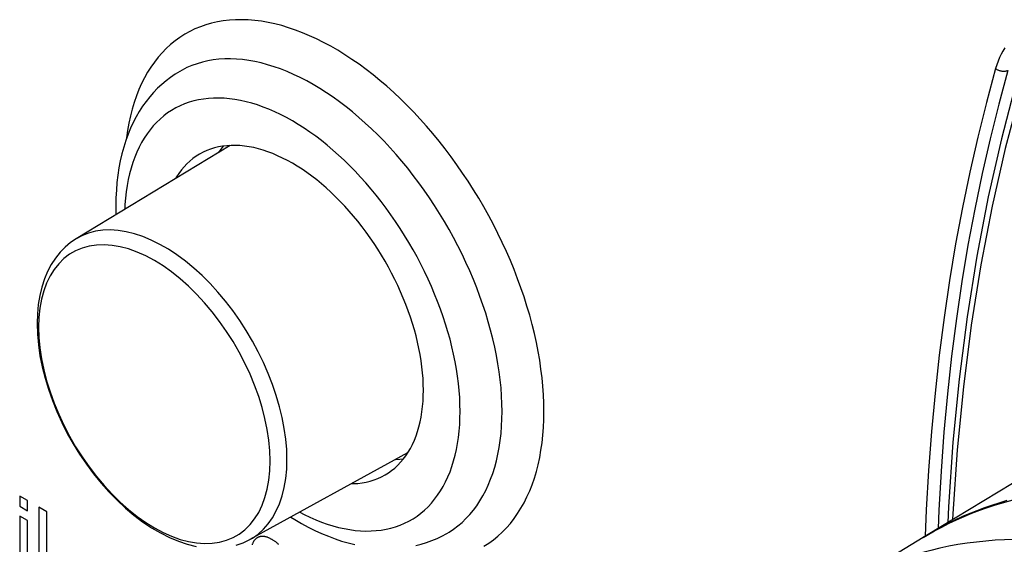
# Model space of a CAD drawing. Units: millimetres. Extents: x -205 to 205, y -255 to 255.
# Drawn here: x -84 to -50, y -32 to -14 of the extents above; entities that cross this region are included whole.
import ezdxf

# ---------------------------------------------------------------- set-up
doc = ezdxf.new("R2010")
doc.units = ezdxf.units.MM
doc.header["$LTSCALE"] = 16.335
doc.layers.get('0').update_dxf_attribs({"linetype": 'CONTINUOUS'})
for name, color, linetype in [('CURVE', 7, 'CONTINUOUS'), ('DRAFT', 7, 'CONTINUOUS'), ('RACCORDO', 7, 'CONTINUOUS')]:
    doc.layers.add(name, color=color, linetype=linetype)

msp = doc.modelspace()

# ---------------------------------------------------------------- linework, layer by layer
at = {"color": 7, "linetype": 'CONTINUOUS'}
for p, q in [((-47.019, -28.18), (-52.954, -31.778)), ((-53.084, -31.858), (-53.099, -31.869)), ((-52.954, -31.778), (-53.084, -31.858))]:
    msp.add_line(p, q, dxfattribs=at)
for points in [[(-49.926, -16.495), (-50.428, -18.401), (-50.871, -20.357), (-51.257, -22.36), (-51.584, -24.41), (-51.851, -26.503), (-52.06, -28.638), (-52.209, -30.814), (-52.23, -31.339)], [(-77.459, -18.915), (-77.574, -18.986), (-77.684, -19.065), (-77.79, -19.151), (-77.89, -19.244), (-77.986, -19.345), (-78.076, -19.452), (-78.162, -19.566), (-78.242, -19.687), (-78.273, -19.741)], [(-69.915, -26.879), (-69.918, -26.686), (-69.927, -26.49), (-69.943, -26.292), (-69.964, -26.09), (-69.992, -25.886), (-70.026, -25.68), (-70.066, -25.472), (-70.111, -25.262), (-70.163, -25.051), (-70.22, -24.839), (-70.284, -24.626), (-70.353, -24.412), (-70.427, -24.199), (-70.507, -23.986), (-70.592, -23.773), (-70.683, -23.561), (-70.779, -23.35), (-70.879, -23.141), (-70.985, -22.933), (-71.095, -22.727), (-71.209, -22.524), (-71.328, -22.323), (-71.452, -22.124), (-71.579, -21.929), (-71.71, -21.737), (-71.845, -21.549), (-71.983, -21.364), (-72.125, -21.184), (-72.269, -21.008), (-72.417, -20.837), (-72.567, -20.671), (-72.72, -20.51), (-72.875, -20.354), (-73.032, -20.203), (-73.191, -20.059), (-73.351, -19.92), (-73.513, -19.788), (-73.676, -19.662), (-73.84, -19.542), (-74.004, -19.43), (-74.169, -19.324), (-74.334, -19.225), (-74.5, -19.133), (-74.665, -19.048), (-74.829, -18.971), (-74.993, -18.901), (-75.156, -18.839), (-75.318, -18.785), (-75.478, -18.738), (-75.637, -18.699), (-75.794, -18.668), (-75.949, -18.645), (-76.102, -18.63), (-76.252, -18.623), (-76.399, -18.624), (-76.544, -18.632), (-76.686, -18.649), (-76.824, -18.674), (-76.959, -18.706), (-77.09, -18.747), (-77.217, -18.795), (-77.34, -18.851), (-77.459, -18.915)], [(-76.671, -18.647), (-76.747, -18.75), (-76.821, -18.86)], [(-71.209, -29.74), (-71.095, -29.669), (-70.985, -29.59), (-70.879, -29.504), (-70.779, -29.411), (-70.683, -29.31), (-70.592, -29.203), (-70.507, -29.089), (-70.427, -28.968), (-70.353, -28.841), (-70.284, -28.707), (-70.22, -28.567), (-70.163, -28.421), (-70.111, -28.27), (-70.066, -28.113), (-70.026, -27.951), (-69.992, -27.784), (-69.964, -27.611), (-69.943, -27.435), (-69.927, -27.254), (-69.918, -27.069), (-69.915, -26.879)], [(-70.842, -29.214), (-70.71, -29.206), (-70.583, -29.191)], [(-72.331, -30.032), (-72.269, -30.031), (-72.125, -30.023), (-71.983, -30.006), (-71.845, -29.981), (-71.71, -29.949), (-71.579, -29.908), (-71.452, -29.86), (-71.328, -29.804), (-71.209, -29.74)], [(-50.241, -30.602), (-50.991, -30.842), (-51.713, -31.132), (-52.411, -31.47), (-52.954, -31.778)]]:
    msp.add_lwpolyline(points, dxfattribs=at)
at = {"color": 253, "linetype": 'CONTINUOUS'}
msp.add_lwpolyline([(-49.798, -16.835), (-50.296, -18.727), (-50.736, -20.667), (-51.118, -22.652), (-51.442, -24.686), (-51.708, -26.767), (-51.915, -28.888), (-52.063, -31.049), (-52.071, -31.243)], dxfattribs=at)
at = {"layer": 'CURVE', "color": 253, "linetype": 'CONTINUOUS'}
for p, q in [((-83.527, -30.45), (-83.527, -30.796)), ((-83.266, -30.601), (-83.527, -30.45)), ((-83.527, -30.796), (-83.266, -30.947)), ((-83.266, -30.947), (-83.266, -30.601)), ((-82.876, -30.826), (-82.876, -33.276)), ((-82.615, -30.977), (-82.876, -30.826)), ((-83.527, -31.125), (-83.527, -32.9)), ((-83.266, -31.276), (-83.527, -31.125)), ((-82.615, -33.426), (-82.615, -30.977)), ((-83.266, -33.05), (-83.266, -31.276))]:
    msp.add_line(p, q, dxfattribs=at)
for points in [[(-75.534, -31.866), (-75.54, -31.87), (-75.546, -31.874), (-75.558, -31.883), (-75.569, -31.893), (-75.58, -31.903), (-75.591, -31.914), (-75.601, -31.926), (-75.611, -31.938), (-75.62, -31.951), (-75.63, -31.964), (-75.638, -31.978), (-75.647, -31.993), (-75.655, -32.008), (-75.663, -32.024), (-75.67, -32.041), (-75.677, -32.059), (-75.684, -32.077), (-75.69, -32.096)], [(-75.016, -31.917), (-75.026, -31.911), (-75.046, -31.9), (-75.066, -31.89), (-75.085, -31.88), (-75.104, -31.871), (-75.123, -31.863), (-75.141, -31.855), (-75.16, -31.848), (-75.177, -31.841), (-75.195, -31.836), (-75.212, -31.83), (-75.229, -31.826), (-75.246, -31.822), (-75.262, -31.819), (-75.279, -31.816), (-75.295, -31.814), (-75.31, -31.812), (-75.326, -31.811), (-75.341, -31.811), (-75.349, -31.811), (-75.356, -31.811), (-75.371, -31.811), (-75.386, -31.813), (-75.4, -31.815), (-75.414, -31.817), (-75.428, -31.82), (-75.442, -31.824), (-75.456, -31.828), (-75.469, -31.833), (-75.482, -31.838), (-75.495, -31.844), (-75.508, -31.851), (-75.521, -31.858), (-75.534, -31.866)], [(-74.793, -32.083), (-74.809, -32.068), (-74.826, -32.053), (-74.843, -32.039), (-74.86, -32.025), (-74.877, -32.011), (-74.894, -31.997), (-74.912, -31.984), (-74.93, -31.971), (-74.949, -31.959), (-74.968, -31.946), (-74.987, -31.934), (-75.006, -31.923), (-75.016, -31.917)]]:
    msp.add_lwpolyline(points, dxfattribs=at)
at = {"layer": 'DRAFT', "color": 7, "linetype": 'CONTINUOUS'}
for p, q in [((-76.434, -18.626), (-81.623, -21.772)), ((-70.446, -28.996), (-75.765, -31.918)), ((-53.061, -31.846), (-55.86, -33.553))]:
    msp.add_line(p, q, dxfattribs=at)
at = {"layer": 'RACCORDO', "color": 253, "linetype": 'CONTINUOUS'}
msp.add_line((-52.958, -30.916), (-52.994, -31.803), dxfattribs=at)
at = {"layer": 'RACCORDO', "color": 7, "linetype": 'CONTINUOUS'}
msp.add_line((-53.061, -31.846), (-52.928, -31.766), dxfattribs=at)
at = {"layer": 'RACCORDO', "color": 253, "linetype": 'CONTINUOUS'}
for points in [[(-65.849, -27.594), (-65.853, -27.316), (-65.865, -27.034), (-65.885, -26.748), (-65.913, -26.458), (-65.95, -26.165), (-65.994, -25.868), (-66.046, -25.569), (-66.105, -25.267), (-66.173, -24.964), (-66.248, -24.659), (-66.331, -24.352), (-66.422, -24.044), (-66.52, -23.736), (-66.625, -23.428), (-66.737, -23.12), (-66.856, -22.812), (-66.983, -22.505), (-67.116, -22.199), (-67.256, -21.895), (-67.402, -21.592), (-67.554, -21.291), (-67.713, -20.994), (-67.878, -20.699), (-68.048, -20.407), (-68.224, -20.119), (-68.405, -19.834), (-68.591, -19.554), (-68.783, -19.279), (-68.979, -19.008), (-69.179, -18.742), (-69.384, -18.482), (-69.593, -18.227), (-69.806, -17.979), (-70.022, -17.737), (-70.242, -17.501), (-70.464, -17.273), (-70.689, -17.051), (-70.917, -16.837), (-71.148, -16.63), (-71.38, -16.432), (-71.614, -16.241), (-71.849, -16.059), (-72.086, -15.885), (-72.324, -15.72), (-72.562, -15.564), (-72.801, -15.416), (-73.04, -15.278), (-73.278, -15.15), (-73.517, -15.031), (-73.754, -14.922), (-73.991, -14.822), (-74.226, -14.733), (-74.461, -14.653), (-74.693, -14.583), (-74.923, -14.524), (-75.151, -14.475), (-75.376, -14.436), (-75.599, -14.408), (-75.818, -14.39), (-76.035, -14.383), (-76.247, -14.386), (-76.456, -14.399), (-76.661, -14.422), (-76.861, -14.457), (-77.058, -14.501), (-77.249, -14.556), (-77.435, -14.62), (-77.617, -14.696), (-77.792, -14.781), (-77.963, -14.876), (-78.127, -14.981), (-78.286, -15.095), (-78.438, -15.22), (-78.585, -15.353), (-78.724, -15.496), (-78.857, -15.648), (-78.984, -15.81), (-79.103, -15.98), (-79.215, -16.158), (-79.321, -16.345), (-79.419, -16.54), (-79.509, -16.743), (-79.592, -16.954), (-79.667, -17.172), (-79.735, -17.398), (-79.795, -17.63), (-79.847, -17.869), (-79.891, -18.115), (-79.927, -18.367), (-79.932, -18.41)], [(-50.31, -15.336), (-50.374, -15.44), (-50.432, -15.548), (-50.487, -15.662), (-50.536, -15.78), (-50.58, -15.903), (-50.62, -16.031)], [(-67.263, -27.594), (-67.267, -27.335), (-67.279, -27.072), (-67.298, -26.805), (-67.325, -26.535), (-67.36, -26.262), (-67.402, -25.986), (-67.452, -25.707), (-67.51, -25.426), (-67.575, -25.143), (-67.647, -24.859), (-67.727, -24.573), (-67.813, -24.287), (-67.907, -24.001), (-68.008, -23.714), (-68.116, -23.427), (-68.23, -23.141), (-68.351, -22.856), (-68.479, -22.573), (-68.612, -22.291), (-68.752, -22.011), (-68.898, -21.733), (-69.049, -21.458), (-69.206, -21.186), (-69.369, -20.917), (-69.537, -20.652), (-69.709, -20.391), (-69.887, -20.134), (-70.069, -19.882), (-70.255, -19.635), (-70.445, -19.393), (-70.64, -19.156), (-70.837, -18.925), (-71.039, -18.701), (-71.243, -18.483), (-71.451, -18.271), (-71.661, -18.066), (-71.873, -17.868), (-72.088, -17.678), (-72.304, -17.496), (-72.522, -17.321), (-72.742, -17.154), (-72.962, -16.995), (-73.183, -16.845), (-73.405, -16.704), (-73.627, -16.571), (-73.849, -16.447), (-74.071, -16.333), (-74.292, -16.227), (-74.513, -16.131), (-74.732, -16.045), (-74.95, -15.968), (-75.167, -15.9), (-75.381, -15.843), (-75.594, -15.795), (-75.804, -15.757), (-76.011, -15.73), (-76.216, -15.712), (-76.417, -15.704), (-76.615, -15.706), (-76.809, -15.718), (-77, -15.74), (-77.186, -15.773), (-77.368, -15.815), (-77.545, -15.867), (-77.718, -15.928), (-77.886, -16), (-78.048, -16.081), (-78.127, -16.125)], [(-50.62, -16.031), (-50.932, -17.177), (-51.223, -18.341), (-51.493, -19.522), (-51.742, -20.722), (-51.969, -21.94), (-52.175, -23.175), (-52.36, -24.426), (-52.523, -25.694), (-52.664, -26.977), (-52.784, -28.275), (-52.882, -29.588), (-52.958, -30.916)], [(-50.207, -16.095), (-50.518, -17.237), (-50.809, -18.398), (-51.078, -19.576), (-51.326, -20.773), (-51.553, -21.986), (-51.758, -23.217), (-51.942, -24.464), (-52.104, -25.727), (-52.245, -27.006), (-52.364, -28.3), (-52.462, -29.608), (-52.538, -30.931), (-52.563, -31.541)], [(-50.207, -16.095), (-50.223, -16.104), (-50.241, -16.111), (-50.259, -16.117), (-50.279, -16.122), (-50.298, -16.126), (-50.319, -16.129), (-50.34, -16.13), (-50.361, -16.13), (-50.383, -16.129), (-50.405, -16.127), (-50.426, -16.124), (-50.448, -16.119), (-50.47, -16.113), (-50.491, -16.107), (-50.511, -16.099), (-50.531, -16.09), (-50.551, -16.08), (-50.569, -16.069), (-50.587, -16.057), (-50.604, -16.045), (-50.62, -16.031)], [(-68.677, -27.594), (-68.681, -27.364), (-68.691, -27.131), (-68.708, -26.894), (-68.732, -26.654), (-68.763, -26.411), (-68.801, -26.165), (-68.845, -25.918), (-68.896, -25.668), (-68.954, -25.417), (-69.018, -25.164), (-69.089, -24.91), (-69.166, -24.656), (-69.25, -24.401), (-69.339, -24.146), (-69.435, -23.891), (-69.537, -23.637), (-69.644, -23.384), (-69.757, -23.132), (-69.876, -22.881), (-70.001, -22.632), (-70.13, -22.385), (-70.265, -22.141), (-70.404, -21.898), (-70.549, -21.66), (-70.698, -21.424), (-70.851, -21.192), (-71.009, -20.964), (-71.171, -20.739), (-71.336, -20.519), (-71.506, -20.304), (-71.678, -20.094), (-71.854, -19.889), (-72.033, -19.689), (-72.215, -19.495), (-72.399, -19.307), (-72.586, -19.125), (-72.775, -18.949), (-72.966, -18.78), (-73.158, -18.618), (-73.352, -18.462), (-73.547, -18.314), (-73.743, -18.173), (-73.94, -18.04), (-74.137, -17.914), (-74.334, -17.796), (-74.532, -17.686), (-74.729, -17.584), (-74.926, -17.49), (-75.122, -17.405), (-75.317, -17.328), (-75.511, -17.259), (-75.703, -17.2), (-75.894, -17.148), (-76.083, -17.106), (-76.269, -17.073), (-76.454, -17.048), (-76.635, -17.032), (-76.814, -17.025), (-76.99, -17.027), (-77.163, -17.038), (-77.332, -17.058), (-77.498, -17.086), (-77.66, -17.123), (-77.817, -17.17), (-77.971, -17.225), (-78.12, -17.288), (-78.264, -17.36), (-78.404, -17.441), (-78.539, -17.53), (-78.668, -17.627), (-78.792, -17.733), (-78.911, -17.846), (-79.024, -17.968), (-79.132, -18.097), (-79.234, -18.234), (-79.329, -18.378), (-79.419, -18.529), (-79.502, -18.688), (-79.58, -18.853), (-79.65, -19.025), (-79.715, -19.204), (-79.772, -19.388), (-79.823, -19.579), (-79.868, -19.776), (-79.905, -19.978), (-79.936, -20.185), (-79.96, -20.398), (-79.977, -20.614), (-79.985, -20.779)], [(-74.515, -29.216), (-74.525, -28.876), (-74.556, -28.527), (-74.606, -28.169), (-74.676, -27.805), (-74.765, -27.436), (-74.874, -27.063), (-75, -26.69), (-75.145, -26.318), (-75.307, -25.947), (-75.485, -25.582), (-75.678, -25.222), (-75.886, -24.87), (-76.108, -24.527), (-76.341, -24.196), (-76.587, -23.877), (-76.842, -23.573), (-77.106, -23.285), (-77.378, -23.014), (-77.656, -22.761), (-77.939, -22.529), (-78.225, -22.317), (-78.513, -22.127), (-78.802, -21.96), (-79.091, -21.817), (-79.377, -21.698), (-79.66, -21.604), (-79.938, -21.536), (-80.21, -21.493), (-80.474, -21.476), (-80.729, -21.486), (-80.974, -21.521), (-81.208, -21.582), (-81.43, -21.669), (-81.623, -21.772)], [(-75.082, -29.267), (-75.093, -28.924), (-75.126, -28.57), (-75.18, -28.208), (-75.256, -27.839), (-75.352, -27.465), (-75.469, -27.088), (-75.605, -26.712), (-75.761, -26.337), (-75.934, -25.965), (-76.124, -25.6), (-76.331, -25.242), (-76.552, -24.895), (-76.787, -24.559), (-77.034, -24.237), (-77.292, -23.93), (-77.56, -23.641), (-77.835, -23.37), (-78.117, -23.12), (-78.404, -22.892), (-78.694, -22.687), (-78.986, -22.506), (-79.278, -22.35), (-79.568, -22.22), (-79.855, -22.117), (-80.137, -22.042), (-80.412, -21.994), (-80.68, -21.974), (-80.938, -21.983), (-81.185, -22.019), (-81.42, -22.084), (-81.641, -22.176), (-81.848, -22.295), (-82.038, -22.441), (-82.212, -22.612), (-82.367, -22.808), (-82.503, -23.027), (-82.62, -23.268), (-82.716, -23.531), (-82.792, -23.813), (-82.846, -24.113), (-82.879, -24.429), (-82.89, -24.759)], [(-82.89, -24.759), (-82.879, -25.103), (-82.846, -25.456), (-82.792, -25.819), (-82.716, -26.188), (-82.62, -26.562), (-82.503, -26.938), (-82.367, -27.315), (-82.212, -27.69), (-82.038, -28.062), (-81.848, -28.427), (-81.641, -28.785), (-81.42, -29.132), (-81.185, -29.468), (-80.938, -29.79), (-80.68, -30.097), (-80.412, -30.386), (-80.137, -30.656), (-79.855, -30.906), (-79.568, -31.135), (-79.278, -31.34), (-78.986, -31.521), (-78.694, -31.677), (-78.404, -31.807), (-78.117, -31.91), (-77.835, -31.985), (-77.56, -32.033), (-77.292, -32.053), (-77.034, -32.044), (-76.787, -32.007), (-76.552, -31.943), (-76.331, -31.851), (-76.124, -31.732), (-75.934, -31.586), (-75.761, -31.415), (-75.605, -31.219), (-75.469, -31), (-75.352, -30.758), (-75.256, -30.496), (-75.18, -30.214), (-75.126, -29.914), (-75.093, -29.598), (-75.082, -29.267)], [(-74.086, -30.996), (-73.94, -31.071), (-73.743, -31.165), (-73.547, -31.25), (-73.352, -31.327), (-73.158, -31.396), (-72.966, -31.455), (-72.775, -31.507), (-72.586, -31.549), (-72.399, -31.582), (-72.215, -31.607), (-72.033, -31.623), (-71.854, -31.63), (-71.678, -31.628), (-71.506, -31.617), (-71.336, -31.598), (-71.171, -31.569), (-71.009, -31.532), (-70.851, -31.485), (-70.698, -31.43), (-70.549, -31.367), (-70.404, -31.295), (-70.265, -31.214), (-70.13, -31.125), (-70.001, -31.028), (-69.876, -30.922), (-69.757, -30.809), (-69.644, -30.687), (-69.537, -30.558), (-69.435, -30.421), (-69.339, -30.277), (-69.25, -30.126), (-69.166, -29.967), (-69.089, -29.802), (-69.018, -29.63), (-68.954, -29.451), (-68.896, -29.267), (-68.845, -29.076), (-68.801, -28.879), (-68.763, -28.677), (-68.732, -28.47), (-68.708, -28.257), (-68.691, -28.041), (-68.681, -27.82), (-68.677, -27.594)], [(-69.127, -31.713), (-69.049, -31.667), (-68.898, -31.567), (-68.752, -31.457), (-68.612, -31.339), (-68.479, -31.211), (-68.351, -31.075), (-68.23, -30.929), (-68.116, -30.776), (-68.008, -30.613), (-67.907, -30.443), (-67.813, -30.265), (-67.727, -30.079), (-67.647, -29.885), (-67.575, -29.685), (-67.51, -29.477), (-67.452, -29.262), (-67.402, -29.041), (-67.36, -28.814), (-67.325, -28.581), (-67.298, -28.342), (-67.279, -28.097), (-67.267, -27.848), (-67.263, -27.594)], [(-67.878, -32.146), (-67.713, -32.041), (-67.554, -31.927), (-67.402, -31.802), (-67.256, -31.669), (-67.116, -31.526), (-66.983, -31.373), (-66.856, -31.212), (-66.737, -31.042), (-66.625, -30.864), (-66.52, -30.677), (-66.422, -30.482), (-66.331, -30.279), (-66.248, -30.068), (-66.173, -29.85), (-66.105, -29.624), (-66.046, -29.392), (-65.994, -29.153), (-65.95, -28.907), (-65.913, -28.655), (-65.885, -28.397), (-65.865, -28.135), (-65.853, -27.867), (-65.849, -27.594)], [(-75.765, -31.918), (-75.678, -31.867), (-75.485, -31.731), (-75.307, -31.57), (-75.145, -31.387), (-75, -31.181), (-74.874, -30.954), (-74.765, -30.707), (-74.676, -30.441), (-74.606, -30.158), (-74.556, -29.858), (-74.525, -29.544), (-74.515, -29.216)], [(-49.344, -31.914), (-49.672, -31.91), (-49.998, -31.913), (-50.32, -31.923), (-50.64, -31.941), (-50.956, -31.967), (-51.27, -32), (-51.582, -32.04), (-51.891, -32.089), (-52.199, -32.145), (-52.505, -32.209), (-52.81, -32.281), (-53.115, -32.362), (-53.419, -32.452), (-53.722, -32.551), (-54.029, -32.661), (-54.338, -32.783), (-54.65, -32.917), (-54.967, -33.065), (-55.291, -33.229), (-55.62, -33.411), (-55.86, -33.553)]]:
    msp.add_lwpolyline(points, dxfattribs=at)
at = {"layer": 'RACCORDO', "color": 7, "linetype": 'CONTINUOUS'}
for points in [[(-78.127, -16.125), (-78.287, -16.223), (-78.441, -16.328), (-78.591, -16.443), (-78.736, -16.565), (-78.876, -16.696), (-79.011, -16.835), (-79.14, -16.983), (-79.263, -17.138), (-79.381, -17.303), (-79.493, -17.476), (-79.598, -17.657), (-79.697, -17.846), (-79.789, -18.044), (-79.873, -18.249), (-79.95, -18.462), (-80.02, -18.682), (-80.082, -18.909), (-80.135, -19.142), (-80.181, -19.382), (-80.218, -19.627), (-80.247, -19.877), (-80.268, -20.131), (-80.28, -20.39), (-80.284, -20.653)], [(-80.284, -20.653), (-80.28, -20.916), (-80.278, -20.956)], [(-81.623, -21.772), (-81.816, -21.903), (-81.998, -22.055), (-82.167, -22.229), (-82.323, -22.423), (-82.463, -22.638), (-82.586, -22.872), (-82.693, -23.127), (-82.782, -23.399), (-82.851, -23.688), (-82.901, -23.99), (-82.931, -24.305), (-82.941, -24.633)], [(-82.941, -24.633), (-82.93, -24.987), (-82.897, -25.35), (-82.843, -25.719), (-82.768, -26.093), (-82.673, -26.47), (-82.559, -26.848), (-82.426, -27.225), (-82.274, -27.6), (-82.106, -27.97), (-81.921, -28.335), (-81.72, -28.692), (-81.505, -29.04), (-81.276, -29.378), (-81.035, -29.704), (-80.782, -30.015), (-80.518, -30.312), (-80.245, -30.592), (-79.964, -30.854), (-79.676, -31.097), (-79.381, -31.319), (-79.083, -31.519), (-78.781, -31.696), (-78.478, -31.848), (-78.176, -31.974), (-77.876, -32.074), (-77.58, -32.147)], [(-52.928, -31.766), (-52.685, -31.627), (-52.439, -31.494), (-52.19, -31.368), (-51.936, -31.248), (-51.68, -31.135), (-51.42, -31.028), (-51.157, -30.927), (-50.89, -30.833), (-50.62, -30.745), (-50.347, -30.663), (-50.072, -30.589), (-49.793, -30.52), (-49.511, -30.459), (-49.226, -30.404), (-48.938, -30.355), (-48.648, -30.313), (-48.355, -30.277), (-48.059, -30.249), (-47.76, -30.226), (-47.46, -30.211), (-47.156, -30.202), (-46.851, -30.199), (-46.543, -30.204)], [(-74.386, -31.16), (-74.249, -31.245), (-74.024, -31.375), (-73.799, -31.497), (-73.572, -31.61), (-73.346, -31.713), (-73.12, -31.808), (-72.895, -31.892), (-72.671, -31.967), (-72.448, -32.033), (-72.226, -32.089)], [(-70.171, -32.121), (-69.986, -32.074), (-69.805, -32.018), (-69.628, -31.954), (-69.456, -31.882), (-69.289, -31.802), (-69.127, -31.713)], [(-76.226, -32.109), (-75.988, -32.025), (-75.765, -31.918)]]:
    msp.add_lwpolyline(points, dxfattribs=at)

doc.saveas('drawing.dxf')
